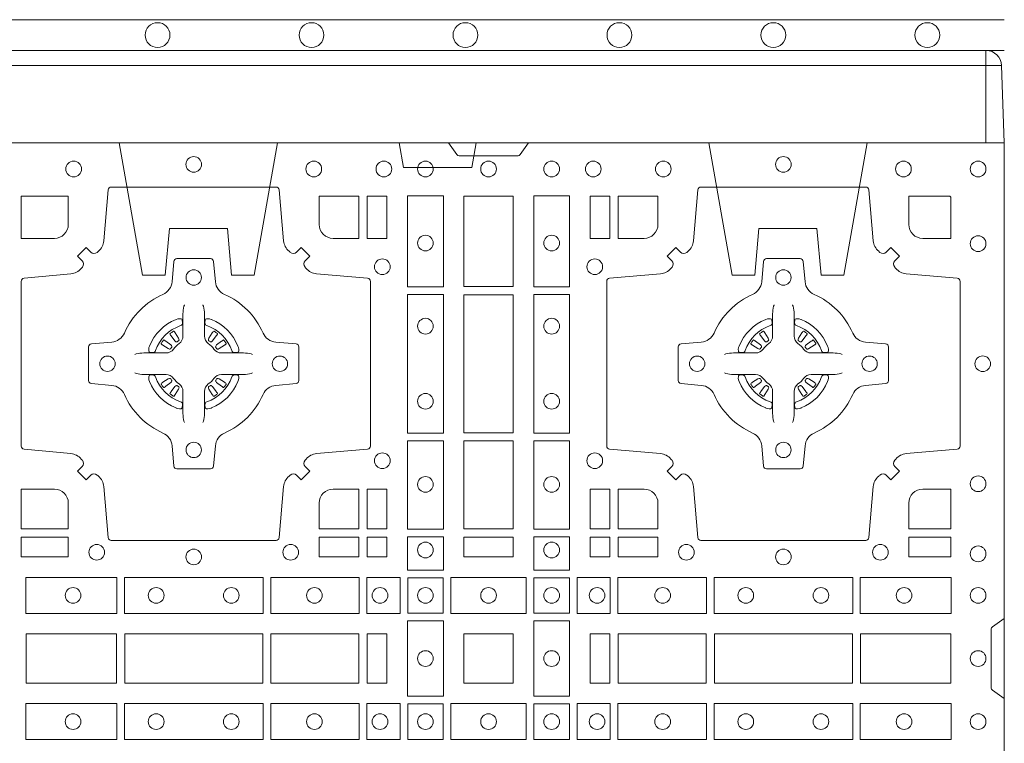
# Model space of a CAD drawing. Extents: x 191.7 to 210.7, y 143.4 to 165.6.
# Drawn here: x 200.1 to 200.4, y 164.5 to 164.7 of the extents above; entities that cross this region are included whole.
import ezdxf

# ---------------------------------------------------------------- set-up
doc = ezdxf.new("R2010")
doc.units = 0
doc.header["$LTSCALE"] = 0.02
doc.linetypes.add('VERDECKT2', pattern=[4.7625, 3.175, -1.5875])
doc.layers.add('FRW-Rifi ST', color=124, linetype='Continuous', lineweight=15)
doc.layers.add('FRW-Vlies', color=8, linetype='Continuous', lineweight=15)

# ---------------------------------------------------------------- blocks, each defined once
blk = doc.blocks.new('Filtervlies_ST_gerade 80_DS')
at = {"color": 0}
for points in [[(0, 0.04), (0.8, 0.04)], [(0, 0.03), (0.8, 0.03)]]:
    blk.add_lwpolyline(points, dxfattribs=at)
for centre in [(0.525, 0.035), (0.575, 0.035), (0.625, 0.035), (0.675, 0.035), (0.725, 0.035), (0.775, 0.035)]:
    blk.add_circle(centre, 0.00403, dxfattribs=at)
blk = doc.blocks.new('ST-Block_(DS)')
at = {"color": 0, "linetype": 'Continuous', "lineweight": 0}
for p, q in [((0.53012, 0.73879), (0.53005, 0.73875)), ((0.54338, 0.73879), (0.54345, 0.73875)), ((0.72162, 0.73879), (0.72155, 0.73875)), ((0.73488, 0.73879), (0.73495, 0.73875)), ((0.52918, 0.73813), (0.52911, 0.73808)), ((0.54432, 0.73813), (0.54439, 0.73808)), ((0.72068, 0.73813), (0.72061, 0.73808)), ((0.73582, 0.73813), (0.73589, 0.73808)), ((0.52918, 0.71837), (0.52911, 0.71842)), ((0.53012, 0.71771), (0.53005, 0.71775)), ((0.54338, 0.71771), (0.54345, 0.71775)), ((0.54432, 0.71837), (0.54439, 0.71842)), ((0.72068, 0.71837), (0.72061, 0.71842)), ((0.72162, 0.71771), (0.72155, 0.71775)), ((0.73488, 0.71771), (0.73495, 0.71775)), ((0.73582, 0.71837), (0.73589, 0.71842))]:
    blk.add_line(p, q, dxfattribs=at)
at = {"color": 0, "linetype": 'Continuous'}
blk.add_lwpolyline([(0, 0.8), (0.8, 0.8), (0.8, 0), (0, 0)], close=True, dxfattribs=at)
at = {"color": 0, "linetype": 'Continuous', "lineweight": 0}
for points in [[(0.6455, 0.8), (0.64279, 0.79617, -0.245266), (0.64209, 0.79576), (0.62291, 0.79576, -0.24527), (0.62221, 0.79617), (0.6195, 0.8)], [(0.50538, 0.76442, -0.393417), (0.50333, 0.76449), (0.50184, 0.76599), (0.49901, 0.76316), (0.50051, 0.76167, -0.393708), (0.50058, 0.75962, 0.00291), (0.50022, 0.7592, -0.197739), (0.49685, 0.75745), (0.48166, 0.756, 0.389253), (0.48075, 0.75501), (0.48075, 0.70149, 0.389246), (0.48166, 0.7005), (0.49685, 0.69905, -0.197701), (0.50022, 0.6973, 0.00291), (0.50058, 0.69688, -0.393706), (0.50051, 0.69483), (0.49901, 0.69333), (0.50184, 0.69051), (0.50333, 0.69201, -0.39345), (0.50538, 0.69208, 0.00291), (0.5058, 0.69172, -0.197717), (0.50755, 0.68835), (0.509, 0.67178, 0.389261), (0.50999, 0.67087), (0.56351, 0.67087, 0.389254), (0.5645, 0.67178), (0.56595, 0.68835, -0.19771), (0.5677, 0.69172, 0.00291), (0.56812, 0.69208, -0.393445), (0.57017, 0.69201), (0.57167, 0.69051), (0.57449, 0.69333), (0.57299, 0.69483, -0.393717), (0.57292, 0.69688, 0.00291), (0.57328, 0.6973, -0.197697), (0.57665, 0.69905), (0.59322, 0.7005, 0.389254), (0.59413, 0.70149), (0.59413, 0.75501, 0.389261), (0.59322, 0.756), (0.57665, 0.75745, -0.197735), (0.57328, 0.7592, 0.00291), (0.57292, 0.75962, -0.393719), (0.57299, 0.76167), (0.57449, 0.76316), (0.57167, 0.76599), (0.57017, 0.76449, -0.393412), (0.56812, 0.76442, 0.00291), (0.5677, 0.76478, -0.197712), (0.56595, 0.76815), (0.5645, 0.78472, 0.389246), (0.56351, 0.78563), (0.50999, 0.78563, 0.389253), (0.509, 0.78472), (0.50755, 0.76815, -0.197719), (0.5058, 0.76478, 0.00291), (0.50538, 0.76442)], [(0.75962, 0.76442, 0.393417), (0.76167, 0.76449), (0.76316, 0.76599), (0.76599, 0.76316), (0.76449, 0.76167, 0.393708), (0.76442, 0.75962, -0.00291), (0.76478, 0.7592, 0.197739), (0.76815, 0.75745), (0.78472, 0.756, -0.389253), (0.78563, 0.75501), (0.78563, 0.70149, -0.389246), (0.78472, 0.7005), (0.76815, 0.69905, 0.197701), (0.76478, 0.6973, -0.00291), (0.76442, 0.69688, 0.393706), (0.76449, 0.69483), (0.76599, 0.69333), (0.76316, 0.69051), (0.76167, 0.69201, 0.39345), (0.75962, 0.69208, -0.00291), (0.7592, 0.69172, 0.197717), (0.75745, 0.68835), (0.756, 0.67178, -0.389261), (0.75501, 0.67087), (0.70149, 0.67087, -0.389254), (0.7005, 0.67178), (0.69905, 0.68835, 0.19771), (0.6973, 0.69172, -0.00291), (0.69688, 0.69208, 0.393445), (0.69483, 0.69201), (0.69333, 0.69051), (0.69051, 0.69333), (0.69201, 0.69483, 0.393717), (0.69208, 0.69688, -0.00291), (0.69172, 0.6973, 0.197697), (0.68835, 0.69905), (0.67178, 0.7005, -0.389254), (0.67087, 0.70149), (0.67087, 0.75501, -0.389261), (0.67178, 0.756), (0.68835, 0.75745, 0.197735), (0.69172, 0.7592, -0.00291), (0.69208, 0.75962, 0.393719), (0.69201, 0.76167), (0.69051, 0.76316), (0.69333, 0.76599), (0.69483, 0.76449, 0.393412), (0.69688, 0.76442, -0.00291), (0.6973, 0.76478, 0.197712), (0.69905, 0.76815), (0.7005, 0.78472, -0.389246), (0.70149, 0.78563), (0.75501, 0.78563, -0.389253), (0.756, 0.78472), (0.75745, 0.76815, 0.197719), (0.7592, 0.76478, -0.00291), (0.75962, 0.76442)], [(0.49602, 0.7735, -0.414214), (0.4915, 0.76898), (0.48075, 0.76898), (0.48075, 0.78266), (0.49602, 0.78266), (0.49602, 0.7735)], [(0.57748, 0.7735, 0.414214), (0.582, 0.76898), (0.59041, 0.76898), (0.59041, 0.78266), (0.57748, 0.78266), (0.57748, 0.7735)], [(0.68752, 0.7735, -0.414214), (0.683, 0.76898), (0.67459, 0.76898), (0.67459, 0.78266), (0.68752, 0.78266), (0.68752, 0.7735)], [(0.7735, 0.76898), (0.78266, 0.76898), (0.78266, 0.78242), (0.78242, 0.78242), (0.78242, 0.78266), (0.76898, 0.78266), (0.76898, 0.7735, 0.414214), (0.7735, 0.76898)], [(0.55927, 0.73823, 0.273217), (0.5634, 0.73528), (0.56997, 0.7347, -0.38928), (0.57089, 0.73371), (0.57089, 0.72279, -0.389261), (0.56997, 0.7218), (0.5634, 0.72122, 0.273225), (0.55927, 0.71827, -0.186299), (0.54673, 0.70573, 0.273215), (0.54378, 0.7016), (0.5432, 0.69503, -0.389261), (0.54221, 0.69411), (0.53129, 0.69411, -0.38928), (0.5303, 0.69503), (0.52972, 0.7016, 0.273218), (0.52677, 0.70573, -0.186299), (0.51423, 0.71827, 0.273206), (0.5101, 0.72122), (0.50353, 0.7218, -0.389242), (0.50261, 0.72279), (0.50261, 0.73371, -0.389261), (0.50353, 0.7347), (0.5101, 0.73528, 0.273198), (0.51423, 0.73823, -0.186299), (0.52677, 0.75077, 0.273219), (0.52972, 0.7549), (0.5303, 0.76147, -0.389261), (0.53129, 0.76239), (0.54221, 0.76239, -0.389242), (0.5432, 0.76147), (0.54378, 0.7549, 0.273216), (0.54673, 0.75077, -0.186299), (0.55927, 0.73823)], [(0.70573, 0.73823, -0.273217), (0.7016, 0.73528), (0.69503, 0.7347, 0.38928), (0.69411, 0.73371), (0.69411, 0.72279, 0.389261), (0.69503, 0.7218), (0.7016, 0.72122, -0.273225), (0.70573, 0.71827, 0.186299), (0.71827, 0.70573, -0.273215), (0.72122, 0.7016), (0.7218, 0.69503, 0.389261), (0.72279, 0.69411), (0.73371, 0.69411, 0.38928), (0.7347, 0.69503), (0.73528, 0.7016, -0.273218), (0.73823, 0.70573, 0.186299), (0.75077, 0.71827, -0.273206), (0.7549, 0.72122), (0.76147, 0.7218, 0.389242), (0.76239, 0.72279), (0.76239, 0.73371, 0.389261), (0.76147, 0.7347), (0.7549, 0.73528, -0.273198), (0.75077, 0.73823, 0.186299), (0.73823, 0.75077, -0.273219), (0.73528, 0.7549), (0.7347, 0.76147, 0.389261), (0.73371, 0.76239), (0.72279, 0.76239, 0.389242), (0.7218, 0.76147), (0.72122, 0.7549, -0.273216), (0.71827, 0.75077, 0.186299), (0.70573, 0.73823)], [(0.53375, 0.74734), (0.53375, 0.74733), (0.53357, 0.74693, 0.060992), (0.53326, 0.74445), (0.53326, 0.74439), (0.53326, 0.74404), (0.53326, 0.74264), (0.53326, 0.74114), (0.53325, 0.74097), (0.53325, 0.74028), (0.53325, 0.73997), (0.53325, 0.73938), (0.53325, 0.73725, -0.240788), (0.53201, 0.73482, 0.080068), (0.53018, 0.73299, -0.2408), (0.52775, 0.73175), (0.52562, 0.73175), (0.52503, 0.73175), (0.52472, 0.73175), (0.52403, 0.73175), (0.52386, 0.73174), (0.52351, 0.73174), (0.5221, 0.73174), (0.52061, 0.73174), (0.52055, 0.73174, 0.066932), (0.51807, 0.73143), (0.51767, 0.73125), (0.51766, 0.73125)], [(0.53975, 0.74734), (0.53975, 0.74733), (0.53993, 0.74693, -0.060992), (0.54024, 0.74445), (0.54024, 0.74439), (0.54024, 0.74404), (0.54024, 0.74264), (0.54024, 0.74114), (0.54025, 0.74097), (0.54025, 0.74028), (0.54025, 0.73997), (0.54025, 0.73938), (0.54025, 0.73725, 0.240788), (0.54149, 0.73482, -0.080068), (0.54332, 0.73299, 0.2408), (0.54575, 0.73175), (0.54788, 0.73175), (0.54847, 0.73175), (0.54878, 0.73175), (0.54947, 0.73175), (0.54964, 0.73174), (0.54999, 0.73174), (0.5514, 0.73174), (0.55289, 0.73174), (0.55295, 0.73174, -0.066932), (0.55543, 0.73143), (0.55583, 0.73125), (0.55584, 0.73125)], [(0.72525, 0.74734), (0.72525, 0.74733), (0.72507, 0.74693, 0.060992), (0.72476, 0.74445), (0.72476, 0.74439), (0.72476, 0.74404), (0.72476, 0.74264), (0.72476, 0.74114), (0.72475, 0.74097), (0.72475, 0.74028), (0.72475, 0.73997), (0.72475, 0.73938), (0.72475, 0.73725, -0.240788), (0.72351, 0.73482, 0.080068), (0.72168, 0.73299, -0.2408), (0.71925, 0.73175), (0.71712, 0.73175), (0.71653, 0.73175), (0.71622, 0.73175), (0.71553, 0.73175), (0.71536, 0.73174), (0.71501, 0.73174), (0.7136, 0.73174), (0.71211, 0.73174), (0.71205, 0.73174, 0.066932), (0.70957, 0.73143), (0.70917, 0.73125), (0.70916, 0.73125)], [(0.73125, 0.74734), (0.73125, 0.74733), (0.73143, 0.74693, -0.060992), (0.73174, 0.74445), (0.73174, 0.74439), (0.73174, 0.74404), (0.73174, 0.74264), (0.73174, 0.74114), (0.73175, 0.74097), (0.73175, 0.74028), (0.73175, 0.73997), (0.73175, 0.73938), (0.73175, 0.73725, 0.240788), (0.73299, 0.73482, -0.080068), (0.73482, 0.73299, 0.2408), (0.73725, 0.73175), (0.73938, 0.73175), (0.73997, 0.73175), (0.74028, 0.73175), (0.74097, 0.73175), (0.74114, 0.73174), (0.74149, 0.73174), (0.7429, 0.73174), (0.74439, 0.73174), (0.74445, 0.73174, -0.066932), (0.74693, 0.73143), (0.74733, 0.73125), (0.74734, 0.73125)], [(0.5325, 0.74064, 0.350427), (0.53311, 0.74157), (0.53302, 0.74253), (0.53293, 0.74271), (0.53262, 0.74285), (0.53216, 0.74288), (0.53163, 0.74281), (0.53107, 0.74264), (0.53102, 0.74262, 0.205826), (0.52238, 0.73398), (0.52222, 0.7335), (0.52212, 0.73292), (0.52213, 0.73246), (0.52223, 0.73215), (0.52241, 0.73199), (0.52247, 0.73198), (0.52343, 0.73189, 0.349525), (0.52436, 0.7325, -0.231661), (0.5325, 0.74064)], [(0.541, 0.74064, -0.350427), (0.54039, 0.74157), (0.54048, 0.74253), (0.54057, 0.74271), (0.54088, 0.74285), (0.54134, 0.74288), (0.54187, 0.74281), (0.54243, 0.74264), (0.54248, 0.74262, -0.205826), (0.55112, 0.73398), (0.55128, 0.7335), (0.55138, 0.73292), (0.55137, 0.73246), (0.55127, 0.73215), (0.55109, 0.73199), (0.55103, 0.73198), (0.55007, 0.73189, -0.349525), (0.54914, 0.7325, 0.231661), (0.541, 0.74064)], [(0.724, 0.74064, 0.350427), (0.72461, 0.74157), (0.72452, 0.74253), (0.72443, 0.74271), (0.72412, 0.74285), (0.72366, 0.74288), (0.72313, 0.74281), (0.72257, 0.74264), (0.72252, 0.74262, 0.205826), (0.71388, 0.73398), (0.71372, 0.7335), (0.71362, 0.73292), (0.71363, 0.73246), (0.71373, 0.73215), (0.71391, 0.73199), (0.71397, 0.73198), (0.71493, 0.73189, 0.349525), (0.71586, 0.7325, -0.231661), (0.724, 0.74064)], [(0.7325, 0.74064, -0.350427), (0.73189, 0.74157), (0.73198, 0.74253), (0.73207, 0.74271), (0.73238, 0.74285), (0.73284, 0.74288), (0.73337, 0.74281), (0.73393, 0.74264), (0.73398, 0.74262, -0.205826), (0.74262, 0.73398), (0.74278, 0.7335), (0.74288, 0.73292), (0.74287, 0.73246), (0.74277, 0.73215), (0.74259, 0.73199), (0.74253, 0.73198), (0.74157, 0.73189, -0.349525), (0.74064, 0.7325, 0.231661), (0.7325, 0.74064)], [(0.52911, 0.73808, 0.399935), (0.52907, 0.73781), (0.52926, 0.73755), (0.52933, 0.73744), (0.52942, 0.73732), (0.53066, 0.73568), (0.53096, 0.73542), (0.53111, 0.73537), (0.53128, 0.73537), (0.53138, 0.7354), (0.53144, 0.73543, -0.012628), (0.53181, 0.73569), (0.5319, 0.73577), (0.53196, 0.73587), (0.53199, 0.73603), (0.53196, 0.73627), (0.53185, 0.73651), (0.53073, 0.73824), (0.53065, 0.73836), (0.53057, 0.73847), (0.53039, 0.73873, 0.399622), (0.53012, 0.73879)], [(0.53005, 0.73875, 0.021476), (0.52918, 0.73813)], [(0.54439, 0.73808, -0.399935), (0.54443, 0.73781), (0.54424, 0.73755), (0.54417, 0.73744), (0.54408, 0.73732), (0.54284, 0.73568), (0.54254, 0.73542), (0.54239, 0.73537), (0.54222, 0.73537), (0.54212, 0.7354), (0.54206, 0.73543, 0.012628), (0.54169, 0.73569), (0.5416, 0.73577), (0.54154, 0.73587), (0.54151, 0.73603), (0.54154, 0.73627), (0.54165, 0.73651), (0.54277, 0.73824), (0.54285, 0.73836), (0.54293, 0.73847), (0.54311, 0.73873, -0.399622), (0.54338, 0.73879)], [(0.54345, 0.73875, -0.021476), (0.54432, 0.73813)], [(0.72061, 0.73808, 0.399935), (0.72057, 0.73781), (0.72076, 0.73755), (0.72083, 0.73744), (0.72092, 0.73732), (0.72216, 0.73568), (0.72246, 0.73542), (0.72261, 0.73537), (0.72278, 0.73537), (0.72288, 0.7354), (0.72294, 0.73543, -0.012628), (0.72331, 0.73569), (0.7234, 0.73577), (0.72346, 0.73587), (0.72349, 0.73603), (0.72346, 0.73627), (0.72335, 0.73651), (0.72223, 0.73824), (0.72215, 0.73836), (0.72207, 0.73847), (0.72189, 0.73873, 0.399622), (0.72162, 0.73879)], [(0.72155, 0.73875, 0.021476), (0.72068, 0.73813)], [(0.73589, 0.73808, -0.399935), (0.73593, 0.73781), (0.73574, 0.73755), (0.73567, 0.73744), (0.73558, 0.73732), (0.73434, 0.73568), (0.73404, 0.73542), (0.73389, 0.73537), (0.73372, 0.73537), (0.73362, 0.7354), (0.73356, 0.73543, 0.012628), (0.73319, 0.73569), (0.7331, 0.73577), (0.73304, 0.73587), (0.73301, 0.73603), (0.73304, 0.73627), (0.73315, 0.73651), (0.73427, 0.73824), (0.73435, 0.73836), (0.73443, 0.73847), (0.73461, 0.73873, -0.399622), (0.73488, 0.73879)], [(0.73495, 0.73875, -0.021476), (0.73582, 0.73813)], [(0.52957, 0.73356), (0.52962, 0.73366), (0.52964, 0.73377), (0.52962, 0.73393), (0.52951, 0.73415), (0.52932, 0.73434), (0.52768, 0.73558), (0.52756, 0.73567), (0.52745, 0.73574), (0.52719, 0.73593, 0.399673), (0.52692, 0.73589), (0.52687, 0.73582, 0.021476), (0.52625, 0.73495), (0.52621, 0.73488, 0.399821), (0.52627, 0.73461), (0.52653, 0.73443), (0.52664, 0.73435), (0.52676, 0.73427), (0.52849, 0.73315), (0.52886, 0.73301), (0.52901, 0.73301), (0.52917, 0.73306), (0.52926, 0.73313), (0.52931, 0.73319, -0.012628), (0.52957, 0.73356)], [(0.54393, 0.73356), (0.54388, 0.73366), (0.54386, 0.73377), (0.54388, 0.73393), (0.54399, 0.73415), (0.54418, 0.73434), (0.54582, 0.73558), (0.54594, 0.73567), (0.54605, 0.73574), (0.54631, 0.73593, -0.399673), (0.54658, 0.73589), (0.54663, 0.73582, -0.021476), (0.54725, 0.73495), (0.54729, 0.73488, -0.399821), (0.54723, 0.73461), (0.54697, 0.73443), (0.54686, 0.73435), (0.54674, 0.73427), (0.54501, 0.73315), (0.54464, 0.73301), (0.54449, 0.73301), (0.54433, 0.73306), (0.54424, 0.73313), (0.54419, 0.73319, 0.012628), (0.54393, 0.73356)], [(0.72107, 0.73356), (0.72112, 0.73366), (0.72114, 0.73377), (0.72112, 0.73393), (0.72101, 0.73415), (0.72082, 0.73434), (0.71918, 0.73558), (0.71906, 0.73567), (0.71895, 0.73574), (0.71869, 0.73593, 0.399673), (0.71842, 0.73589), (0.71837, 0.73582, 0.021476), (0.71775, 0.73495), (0.71771, 0.73488, 0.399821), (0.71777, 0.73461), (0.71803, 0.73443), (0.71814, 0.73435), (0.71826, 0.73427), (0.71999, 0.73315), (0.72036, 0.73301), (0.72051, 0.73301), (0.72067, 0.73306), (0.72076, 0.73313), (0.72081, 0.73319, -0.012628), (0.72107, 0.73356)], [(0.73543, 0.73356), (0.73538, 0.73366), (0.73536, 0.73377), (0.73538, 0.73393), (0.73549, 0.73415), (0.73568, 0.73434), (0.73732, 0.73558), (0.73744, 0.73567), (0.73755, 0.73574), (0.73781, 0.73593, -0.399673), (0.73808, 0.73589), (0.73813, 0.73582, -0.021476), (0.73875, 0.73495), (0.73879, 0.73488, -0.399821), (0.73873, 0.73461), (0.73847, 0.73443), (0.73836, 0.73435), (0.73824, 0.73427), (0.73651, 0.73315), (0.73614, 0.73301), (0.73599, 0.73301), (0.73583, 0.73306), (0.73574, 0.73313), (0.73569, 0.73319, 0.012628), (0.73543, 0.73356)], [(0.53375, 0.70916), (0.53375, 0.70917), (0.53357, 0.70957, -0.060992), (0.53326, 0.71205), (0.53326, 0.71211), (0.53326, 0.71246), (0.53326, 0.71386), (0.53326, 0.71536), (0.53325, 0.71553), (0.53325, 0.71622), (0.53325, 0.71653), (0.53325, 0.71712), (0.53325, 0.71925, 0.240788), (0.53201, 0.72168, -0.080068), (0.53018, 0.72351, 0.2408), (0.52775, 0.72475), (0.52562, 0.72475), (0.52503, 0.72475), (0.52472, 0.72475), (0.52403, 0.72475), (0.52386, 0.72476), (0.52351, 0.72476), (0.5221, 0.72476), (0.52061, 0.72476), (0.52055, 0.72476, -0.066932), (0.51807, 0.72507), (0.51767, 0.72525), (0.51766, 0.72525)], [(0.5325, 0.71586, -0.350427), (0.53311, 0.71493), (0.53302, 0.71397), (0.53293, 0.71379), (0.53262, 0.71365), (0.53216, 0.71362), (0.53163, 0.71369), (0.53107, 0.71386), (0.53102, 0.71388, -0.205826), (0.52238, 0.72252), (0.52222, 0.723), (0.52212, 0.72358), (0.52213, 0.72404), (0.52223, 0.72435), (0.52241, 0.72451), (0.52247, 0.72452), (0.52343, 0.72461, -0.349525), (0.52436, 0.724, 0.231661), (0.5325, 0.71586)], [(0.52957, 0.72294), (0.52962, 0.72284), (0.52964, 0.72273), (0.52962, 0.72257), (0.52951, 0.72235), (0.52932, 0.72216), (0.52768, 0.72092), (0.52756, 0.72083), (0.52745, 0.72076), (0.52719, 0.72057, -0.399673), (0.52692, 0.72061), (0.52687, 0.72068, -0.021476), (0.52625, 0.72155), (0.52621, 0.72162, -0.399821), (0.52627, 0.72189), (0.52653, 0.72207), (0.52664, 0.72215), (0.52676, 0.72223), (0.52849, 0.72335), (0.52886, 0.72349), (0.52901, 0.72349), (0.52917, 0.72344), (0.52926, 0.72337), (0.52931, 0.72331, 0.012628), (0.52957, 0.72294)], [(0.53975, 0.70916), (0.53975, 0.70917), (0.53993, 0.70957, 0.060992), (0.54024, 0.71205), (0.54024, 0.71211), (0.54024, 0.71246), (0.54024, 0.71386), (0.54024, 0.71536), (0.54025, 0.71553), (0.54025, 0.71622), (0.54025, 0.71653), (0.54025, 0.71712), (0.54025, 0.71925, -0.240788), (0.54149, 0.72168, 0.080068), (0.54332, 0.72351, -0.2408), (0.54575, 0.72475), (0.54788, 0.72475), (0.54847, 0.72475), (0.54878, 0.72475), (0.54947, 0.72475), (0.54964, 0.72476), (0.54999, 0.72476), (0.5514, 0.72476), (0.55289, 0.72476), (0.55295, 0.72476, 0.066932), (0.55543, 0.72507), (0.55583, 0.72525), (0.55584, 0.72525)], [(0.541, 0.71586, 0.350427), (0.54039, 0.71493), (0.54048, 0.71397), (0.54057, 0.71379), (0.54088, 0.71365), (0.54134, 0.71362), (0.54187, 0.71369), (0.54243, 0.71386), (0.54248, 0.71388, 0.205826), (0.55112, 0.72252), (0.55128, 0.723), (0.55138, 0.72358), (0.55137, 0.72404), (0.55127, 0.72435), (0.55109, 0.72451), (0.55103, 0.72452), (0.55007, 0.72461, 0.349525), (0.54914, 0.724, -0.231661), (0.541, 0.71586)], [(0.54393, 0.72294), (0.54388, 0.72284), (0.54386, 0.72273), (0.54388, 0.72257), (0.54399, 0.72235), (0.54418, 0.72216), (0.54582, 0.72092), (0.54594, 0.72083), (0.54605, 0.72076), (0.54631, 0.72057, 0.399673), (0.54658, 0.72061), (0.54663, 0.72068, 0.021476), (0.54725, 0.72155), (0.54729, 0.72162, 0.399821), (0.54723, 0.72189), (0.54697, 0.72207), (0.54686, 0.72215), (0.54674, 0.72223), (0.54501, 0.72335), (0.54464, 0.72349), (0.54449, 0.72349), (0.54433, 0.72344), (0.54424, 0.72337), (0.54419, 0.72331, -0.012628), (0.54393, 0.72294)], [(0.72525, 0.70916), (0.72525, 0.70917), (0.72507, 0.70957, -0.060992), (0.72476, 0.71205), (0.72476, 0.71211), (0.72476, 0.71246), (0.72476, 0.71386), (0.72476, 0.71536), (0.72475, 0.71553), (0.72475, 0.71622), (0.72475, 0.71653), (0.72475, 0.71712), (0.72475, 0.71925, 0.240788), (0.72351, 0.72168, -0.080068), (0.72168, 0.72351, 0.2408), (0.71925, 0.72475), (0.71712, 0.72475), (0.71653, 0.72475), (0.71622, 0.72475), (0.71553, 0.72475), (0.71536, 0.72476), (0.71501, 0.72476), (0.7136, 0.72476), (0.71211, 0.72476), (0.71205, 0.72476, -0.066932), (0.70957, 0.72507), (0.70917, 0.72525), (0.70916, 0.72525)], [(0.724, 0.71586, -0.350427), (0.72461, 0.71493), (0.72452, 0.71397), (0.72443, 0.71379), (0.72412, 0.71365), (0.72366, 0.71362), (0.72313, 0.71369), (0.72257, 0.71386), (0.72252, 0.71388, -0.205826), (0.71388, 0.72252), (0.71372, 0.723), (0.71362, 0.72358), (0.71363, 0.72404), (0.71373, 0.72435), (0.71391, 0.72451), (0.71397, 0.72452), (0.71493, 0.72461, -0.349525), (0.71586, 0.724, 0.231661), (0.724, 0.71586)], [(0.72107, 0.72294), (0.72112, 0.72284), (0.72114, 0.72273), (0.72112, 0.72257), (0.72101, 0.72235), (0.72082, 0.72216), (0.71918, 0.72092), (0.71906, 0.72083), (0.71895, 0.72076), (0.71869, 0.72057, -0.399673), (0.71842, 0.72061), (0.71837, 0.72068, -0.021476), (0.71775, 0.72155), (0.71771, 0.72162, -0.399821), (0.71777, 0.72189), (0.71803, 0.72207), (0.71814, 0.72215), (0.71826, 0.72223), (0.71999, 0.72335), (0.72036, 0.72349), (0.72051, 0.72349), (0.72067, 0.72344), (0.72076, 0.72337), (0.72081, 0.72331, 0.012628), (0.72107, 0.72294)], [(0.73125, 0.70916), (0.73125, 0.70917), (0.73143, 0.70957, 0.060992), (0.73174, 0.71205), (0.73174, 0.71211), (0.73174, 0.71246), (0.73174, 0.71386), (0.73174, 0.71536), (0.73175, 0.71553), (0.73175, 0.71622), (0.73175, 0.71653), (0.73175, 0.71712), (0.73175, 0.71925, -0.240788), (0.73299, 0.72168, 0.080068), (0.73482, 0.72351, -0.2408), (0.73725, 0.72475), (0.73938, 0.72475), (0.73997, 0.72475), (0.74028, 0.72475), (0.74097, 0.72475), (0.74114, 0.72476), (0.74149, 0.72476), (0.7429, 0.72476), (0.74439, 0.72476), (0.74445, 0.72476, 0.066932), (0.74693, 0.72507), (0.74733, 0.72525), (0.74734, 0.72525)], [(0.7325, 0.71586, 0.350427), (0.73189, 0.71493), (0.73198, 0.71397), (0.73207, 0.71379), (0.73238, 0.71365), (0.73284, 0.71362), (0.73337, 0.71369), (0.73393, 0.71386), (0.73398, 0.71388, 0.205826), (0.74262, 0.72252), (0.74278, 0.723), (0.74288, 0.72358), (0.74287, 0.72404), (0.74277, 0.72435), (0.74259, 0.72451), (0.74253, 0.72452), (0.74157, 0.72461, 0.349525), (0.74064, 0.724, -0.231661), (0.7325, 0.71586)], [(0.73543, 0.72294), (0.73538, 0.72284), (0.73536, 0.72273), (0.73538, 0.72257), (0.73549, 0.72235), (0.73568, 0.72216), (0.73732, 0.72092), (0.73744, 0.72083), (0.73755, 0.72076), (0.73781, 0.72057, 0.399673), (0.73808, 0.72061), (0.73813, 0.72068, 0.021476), (0.73875, 0.72155), (0.73879, 0.72162, 0.399821), (0.73873, 0.72189), (0.73847, 0.72207), (0.73836, 0.72215), (0.73824, 0.72223), (0.73651, 0.72335), (0.73614, 0.72349), (0.73599, 0.72349), (0.73583, 0.72344), (0.73574, 0.72337), (0.73569, 0.72331, -0.012628), (0.73543, 0.72294)], [(0.52911, 0.71842, -0.399935), (0.52907, 0.71869), (0.52926, 0.71895), (0.52933, 0.71906), (0.52942, 0.71918), (0.53066, 0.72082), (0.53096, 0.72108), (0.53111, 0.72113), (0.53128, 0.72113), (0.53138, 0.7211), (0.53144, 0.72107, 0.012628), (0.53181, 0.72081), (0.5319, 0.72073), (0.53196, 0.72063), (0.53199, 0.72047), (0.53196, 0.72023), (0.53185, 0.71999), (0.53073, 0.71826), (0.53065, 0.71814), (0.53057, 0.71803), (0.53039, 0.71777, -0.399622), (0.53012, 0.71771)], [(0.54439, 0.71842, 0.399935), (0.54443, 0.71869), (0.54424, 0.71895), (0.54417, 0.71906), (0.54408, 0.71918), (0.54284, 0.72082), (0.54254, 0.72108), (0.54239, 0.72113), (0.54222, 0.72113), (0.54212, 0.7211), (0.54206, 0.72107, -0.012628), (0.54169, 0.72081), (0.5416, 0.72073), (0.54154, 0.72063), (0.54151, 0.72047), (0.54154, 0.72023), (0.54165, 0.71999), (0.54277, 0.71826), (0.54285, 0.71814), (0.54293, 0.71803), (0.54311, 0.71777, 0.399622), (0.54338, 0.71771)], [(0.72061, 0.71842, -0.399935), (0.72057, 0.71869), (0.72076, 0.71895), (0.72083, 0.71906), (0.72092, 0.71918), (0.72216, 0.72082), (0.72246, 0.72108), (0.72261, 0.72113), (0.72278, 0.72113), (0.72288, 0.7211), (0.72294, 0.72107, 0.012628), (0.72331, 0.72081), (0.7234, 0.72073), (0.72346, 0.72063), (0.72349, 0.72047), (0.72346, 0.72023), (0.72335, 0.71999), (0.72223, 0.71826), (0.72215, 0.71814), (0.72207, 0.71803), (0.72189, 0.71777, -0.399622), (0.72162, 0.71771)], [(0.73589, 0.71842, 0.399935), (0.73593, 0.71869), (0.73574, 0.71895), (0.73567, 0.71906), (0.73558, 0.71918), (0.73434, 0.72082), (0.73404, 0.72108), (0.73389, 0.72113), (0.73372, 0.72113), (0.73362, 0.7211), (0.73356, 0.72107, -0.012628), (0.73319, 0.72081), (0.7331, 0.72073), (0.73304, 0.72063), (0.73301, 0.72047), (0.73304, 0.72023), (0.73315, 0.71999), (0.73427, 0.71826), (0.73435, 0.71814), (0.73443, 0.71803), (0.73461, 0.71777, 0.399622), (0.73488, 0.71771)], [(0.53005, 0.71775, -0.021476), (0.52918, 0.71837)], [(0.54345, 0.71775, 0.021476), (0.54432, 0.71837)], [(0.72155, 0.71775, -0.021476), (0.72068, 0.71837)], [(0.73495, 0.71775, 0.021476), (0.73582, 0.71837)], [(0.49602, 0.683), (0.49602, 0.67459), (0.48075, 0.67459), (0.48075, 0.68752), (0.4915, 0.68752, -0.414214), (0.49602, 0.683)], [(0.582, 0.68752, 0.414214), (0.57748, 0.683), (0.57748, 0.67459), (0.59041, 0.67459), (0.59041, 0.68752), (0.582, 0.68752)], [(0.683, 0.68752, -0.414214), (0.68752, 0.683), (0.68752, 0.67459), (0.67459, 0.67459), (0.67459, 0.68752), (0.683, 0.68752)], [(0.7735, 0.68752, 0.414214), (0.76898, 0.683), (0.76898, 0.67459), (0.78266, 0.67459), (0.78266, 0.68752), (0.7735, 0.68752)], [(0.8, 0.6195), (0.79617, 0.62221, -0.24527), (0.79576, 0.62291), (0.79576, 0.64209, -0.245266), (0.79617, 0.64279), (0.8, 0.6455)]]:
    blk.add_lwpolyline(points, format="xyb", dxfattribs=at)
for points in [[(0.59309, 0.78266), (0.59309, 0.76898), (0.5995, 0.76898), (0.5995, 0.78266)], [(0.61784, 0.75324), (0.60616, 0.75324), (0.60616, 0.78275), (0.61784, 0.78275)], [(0.6405, 0.78266), (0.6405, 0.75334), (0.6245, 0.75334), (0.6245, 0.78266)], [(0.64716, 0.75324), (0.65884, 0.75324), (0.65884, 0.78275), (0.64716, 0.78275)], [(0.67191, 0.78266), (0.67191, 0.76898), (0.6655, 0.76898), (0.6655, 0.78266)], [(0.61784, 0.70574), (0.60616, 0.70574), (0.60616, 0.75076), (0.61784, 0.75076)], [(0.6245, 0.75066), (0.6405, 0.75066), (0.6405, 0.70584), (0.6245, 0.70584)], [(0.64716, 0.70574), (0.65884, 0.70574), (0.65884, 0.75076), (0.64716, 0.75076)], [(0.61784, 0.6745), (0.61784, 0.70326), (0.60616, 0.70326), (0.60616, 0.6745)], [(0.6405, 0.70316), (0.6405, 0.67459), (0.6245, 0.67459), (0.6245, 0.70316)], [(0.64716, 0.6745), (0.64716, 0.70326), (0.65884, 0.70326), (0.65884, 0.6745)], [(0.59309, 0.68752), (0.5995, 0.68752), (0.5995, 0.67459), (0.59309, 0.67459)], [(0.67191, 0.68752), (0.6655, 0.68752), (0.6655, 0.67459), (0.67191, 0.67459)], [(0.48075, 0.67191), (0.49602, 0.67191), (0.49602, 0.6655), (0.48075, 0.6655)], [(0.57748, 0.67191), (0.57748, 0.6655), (0.59041, 0.6655), (0.59041, 0.67191)], [(0.59309, 0.67191), (0.59309, 0.6655), (0.5995, 0.6655), (0.5995, 0.67191)], [(0.61784, 0.66125), (0.60616, 0.66125), (0.60616, 0.672), (0.61784, 0.672)], [(0.6405, 0.67191), (0.6405, 0.6655), (0.6245, 0.6655), (0.6245, 0.67191)], [(0.64716, 0.66125), (0.65884, 0.66125), (0.65884, 0.672), (0.64716, 0.672)], [(0.67191, 0.67191), (0.67191, 0.6655), (0.6655, 0.6655), (0.6655, 0.67191)], [(0.68752, 0.67191), (0.68752, 0.6655), (0.67459, 0.6655), (0.67459, 0.67191)], [(0.78266, 0.67191), (0.78266, 0.6655), (0.76898, 0.6655), (0.76898, 0.67191)], [(0.48225, 0.65884), (0.51176, 0.65884), (0.51176, 0.64716), (0.48225, 0.64716)], [(0.51424, 0.65884), (0.55926, 0.65884), (0.55926, 0.64716), (0.51424, 0.64716)], [(0.5905, 0.64716), (0.5905, 0.65884), (0.56174, 0.65884), (0.56174, 0.64716)], [(0.60375, 0.64716), (0.60375, 0.65884), (0.593, 0.65884), (0.593, 0.64716)], [(0.60625, 0.64725), (0.60625, 0.65875), (0.61775, 0.65875), (0.61775, 0.64725)], [(0.64475, 0.64716), (0.62025, 0.64716), (0.62025, 0.65884), (0.64475, 0.65884)], [(0.65875, 0.64725), (0.65875, 0.65875), (0.64725, 0.65875), (0.64725, 0.64725)], [(0.66125, 0.64716), (0.66125, 0.65884), (0.672, 0.65884), (0.672, 0.64716)], [(0.6745, 0.64716), (0.6745, 0.65884), (0.70326, 0.65884), (0.70326, 0.64716)], [(0.75076, 0.65884), (0.70574, 0.65884), (0.70574, 0.64716), (0.75076, 0.64716)], [(0.78275, 0.65884), (0.75324, 0.65884), (0.75324, 0.64716), (0.78275, 0.64716)], [(0.60616, 0.62025), (0.60616, 0.64475), (0.61784, 0.64475), (0.61784, 0.62025)], [(0.65884, 0.62025), (0.65884, 0.64475), (0.64716, 0.64475), (0.64716, 0.62025)], [(0.48234, 0.6245), (0.48234, 0.6405), (0.51166, 0.6405), (0.51166, 0.6245)], [(0.48234, 0.6405), (0.48234, 0.6245), (0.51166, 0.6245), (0.51166, 0.6405)], [(0.51434, 0.6405), (0.55916, 0.6405), (0.55916, 0.6245), (0.51434, 0.6245)], [(0.51434, 0.6245), (0.55916, 0.6245), (0.55916, 0.6405), (0.51434, 0.6405)], [(0.56184, 0.6245), (0.56184, 0.6405), (0.59041, 0.6405), (0.59041, 0.6245)], [(0.56184, 0.6405), (0.56184, 0.6245), (0.59041, 0.6245), (0.59041, 0.6405)], [(0.59309, 0.6405), (0.59309, 0.6245), (0.5995, 0.6245), (0.5995, 0.6405)], [(0.59309, 0.6245), (0.59309, 0.6405), (0.5995, 0.6405), (0.5995, 0.6245)], [(0.6245, 0.6245), (0.6405, 0.6245), (0.6405, 0.6405), (0.6348, 0.6405), (0.6347, 0.6405), (0.6245, 0.6405), (0.6245, 0.6303), (0.6245, 0.6302)], [(0.6245, 0.6405), (0.6405, 0.6405), (0.6405, 0.6245), (0.6348, 0.6245), (0.6347, 0.6245), (0.6245, 0.6245), (0.6245, 0.6347), (0.6245, 0.6348)], [(0.67191, 0.6245), (0.67191, 0.6405), (0.6655, 0.6405), (0.6655, 0.6245)], [(0.70316, 0.6405), (0.70316, 0.6245), (0.67459, 0.6245), (0.67459, 0.6405)], [(0.75066, 0.6245), (0.70584, 0.6245), (0.70584, 0.6405), (0.75066, 0.6405)], [(0.78266, 0.6405), (0.78266, 0.6245), (0.75334, 0.6245), (0.75334, 0.6405)], [(0.48225, 0.60616), (0.51176, 0.60616), (0.51176, 0.61784), (0.48225, 0.61784)], [(0.51424, 0.60616), (0.55926, 0.60616), (0.55926, 0.61784), (0.51424, 0.61784)], [(0.5905, 0.61784), (0.5905, 0.60616), (0.56174, 0.60616), (0.56174, 0.61784)], [(0.60375, 0.61784), (0.60375, 0.60616), (0.593, 0.60616), (0.593, 0.61784)], [(0.60625, 0.61775), (0.60625, 0.60625), (0.61775, 0.60625), (0.61775, 0.61775)], [(0.64475, 0.61784), (0.62025, 0.61784), (0.62025, 0.60616), (0.64475, 0.60616)], [(0.65875, 0.61775), (0.65875, 0.60625), (0.64725, 0.60625), (0.64725, 0.61775)], [(0.66125, 0.61784), (0.66125, 0.60616), (0.672, 0.60616), (0.672, 0.61784)], [(0.6745, 0.61784), (0.6745, 0.60616), (0.70326, 0.60616), (0.70326, 0.61784)], [(0.75076, 0.60616), (0.70574, 0.60616), (0.70574, 0.61784), (0.75076, 0.61784)], [(0.78275, 0.60616), (0.75324, 0.60616), (0.75324, 0.61784), (0.78275, 0.61784)]]:
    blk.add_lwpolyline(points, close=True, dxfattribs=at)
for centre, radius in [((0.49775, 0.7915), 0.00255), ((0.53675, 0.793), 0.00255), ((0.53675, 0.793), 0.00255), ((0.57575, 0.7915), 0.00255), ((0.5985, 0.7915), 0.00255), ((0.612, 0.7915), 0.00255), ((0.6325, 0.7915), 0.00255), ((0.653, 0.7915), 0.00255), ((0.6665, 0.7915), 0.00255), ((0.68925, 0.7915), 0.00255), ((0.72825, 0.793), 0.00255), ((0.76725, 0.7915), 0.00255), ((0.7915, 0.7915), 0.00255), ((0.612, 0.76745), 0.00255), ((0.653, 0.76745), 0.00255), ((0.7915, 0.76725), 0.00255), ((0.598, 0.75975), 0.00255), ((0.667, 0.75975), 0.00255), ((0.53675, 0.75625), 0.0025), ((0.72825, 0.75625), 0.0025), ((0.612, 0.74045), 0.00255), ((0.653, 0.74045), 0.00255), ((0.50875, 0.72825), 0.0025), ((0.56475, 0.72825), 0.0025), ((0.70025, 0.72825), 0.0025), ((0.75625, 0.72825), 0.0025), ((0.793, 0.72825), 0.00255), ((0.612, 0.71605), 0.00255), ((0.653, 0.71605), 0.00255), ((0.53675, 0.70025), 0.0025), ((0.72825, 0.70025), 0.0025), ((0.598, 0.69675), 0.00255), ((0.667, 0.69675), 0.00255), ((0.612, 0.68905), 0.00255), ((0.653, 0.68905), 0.00255), ((0.7915, 0.68925), 0.00255), ((0.50525, 0.667), 0.00255), ((0.56825, 0.667), 0.00255), ((0.612, 0.66775), 0.00255), ((0.653, 0.66775), 0.00255), ((0.69675, 0.667), 0.00255), ((0.75975, 0.667), 0.00255), ((0.7915, 0.6665), 0.00255), ((0.53675, 0.6655), 0.00255), ((0.72825, 0.6655), 0.00255), ((0.49755, 0.653), 0.00255), ((0.52455, 0.653), 0.00255), ((0.54895, 0.653), 0.00255), ((0.57595, 0.653), 0.00255), ((0.59725, 0.653), 0.00255), ((0.612, 0.653), 0.00255), ((0.6325, 0.653), 0.00255), ((0.653, 0.653), 0.00255), ((0.66775, 0.653), 0.00255), ((0.68905, 0.653), 0.00255), ((0.71605, 0.653), 0.00255), ((0.74045, 0.653), 0.00255), ((0.76745, 0.653), 0.00255), ((0.7915, 0.653), 0.00255), ((0.612, 0.6325), 0.00255), ((0.653, 0.6325), 0.00255), ((0.7915, 0.6325), 0.00255), ((0.49755, 0.612), 0.00255), ((0.52455, 0.612), 0.00255), ((0.54895, 0.612), 0.00255), ((0.57595, 0.612), 0.00255), ((0.59725, 0.612), 0.00255), ((0.612, 0.612), 0.00255), ((0.6325, 0.612), 0.00255), ((0.653, 0.612), 0.00255), ((0.66775, 0.612), 0.00255), ((0.68905, 0.612), 0.00255), ((0.71605, 0.612), 0.00255), ((0.74045, 0.612), 0.00255), ((0.76745, 0.612), 0.00255), ((0.7915, 0.612), 0.00255)]:
    blk.add_circle(centre, radius, dxfattribs=at)
blk = doc.blocks.new('ST-Block_SeitGitt_(DS)_verd')
at = {"color": 0, "linetype": 'Continuous', "lineweight": 0}
for p, q in [((-0.02517, 0.394), (-0.02517, 0.39912)), ((-0.03, 0.394), (-0.02517, 0.394)), ((-0.02517, 0.394), (0, 0.394)), ((-0.02517, -0.394), (-0.02517, 0.394))]:
    blk.add_line(p, q, dxfattribs=at)
at = {"color": 0, "linetype": 'Continuous'}
blk.add_line((-0.03, 0.39412), (-0.03, 0.394), dxfattribs=at)
blk.add_lwpolyline([(-0.03, 0.39412), (-0.03, -0.39412, 0.404026), (-0.02517, -0.39912), (0, -0.4), (0, 0.4), (-0.02517, 0.39912, 0.404026)], format="xyb", close=True, dxfattribs=at)
at = {"color": 0, "linetype": 'VERDECKT2', "lineweight": 13, "ltscale": 0.3}
for points in [[(0, 0.30404), (0.043, 0.31162), (0.043, 0.319), (0.02777, 0.32033), (0.02777, 0.33917), (0.043, 0.3405), (0.043, 0.34788), (0, 0.35546)], [(0, 0.11254), (0.043, 0.12012), (0.043, 0.1275), (0.02777, 0.12883), (0.02777, 0.14767), (0.043, 0.149), (0.043, 0.15638), (0, 0.16396)]]:
    blk.add_lwpolyline(points, dxfattribs=at)
at = {"color": 0, "linetype": 'VERDECKT2', "lineweight": 13, "ltscale": 0.2}
blk.add_lwpolyline([(0, 0.22853), (0.008, 0.22712), (0.008, 0.20488), (0, 0.20347)], dxfattribs=at)

msp = doc.modelspace()

# ---------------------------------------------------------------- block references
at = {"layer": 'FRW-Rifi ST', "rotation": 270}
msp.add_blockref('ST-Block_SeitGitt_(DS)_verd', (199.99815, 164.66866), dxfattribs=at)
at = {"layer": 'FRW-Rifi ST'}
msp.add_blockref('ST-Block_(DS)', (199.59815, 163.86866), dxfattribs=at)
at = {"layer": 'FRW-Vlies'}
msp.add_blockref('Filtervlies_ST_gerade 80_DS', (199.59815, 164.66866), dxfattribs=at)

doc.saveas('drawing.dxf')
